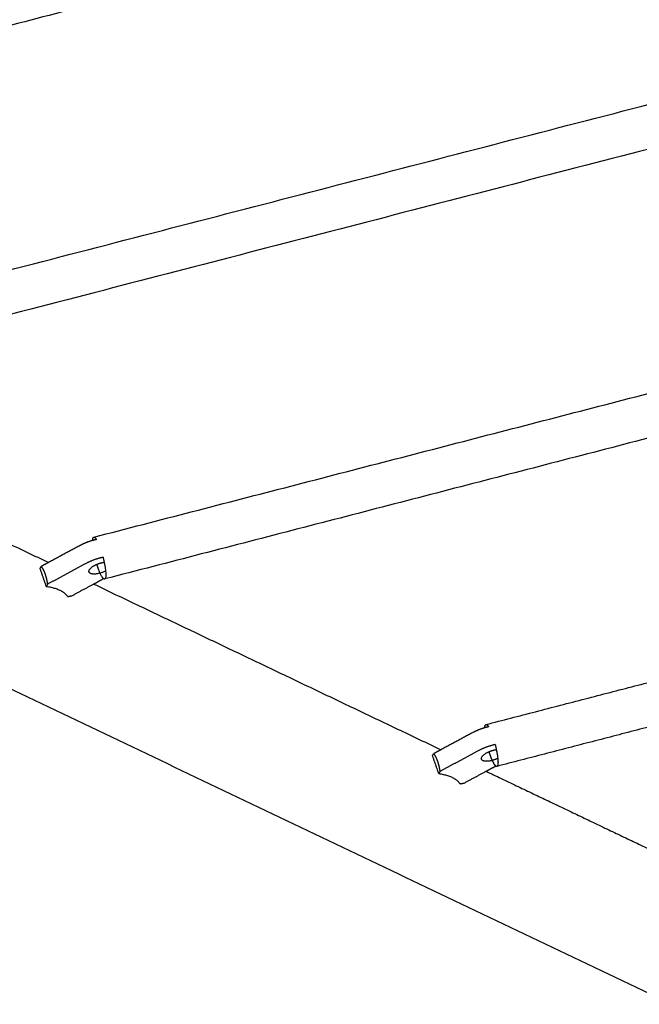
# Model space of a CAD drawing. Units: millimetres. Extents: x -4900 to 4900, y -4900 to 4900.
# Drawn here: x 600 to 886, y -2986 to -2531 of the extents above; entities that cross this region are included whole.
import ezdxf

# ---------------------------------------------------------------- set-up
doc = ezdxf.new("R2010")
doc.units = ezdxf.units.MM
doc.layers.add('DX-814', color=7, linetype='Continuous', lineweight=30, true_color=0x000000)

msp = doc.modelspace()

# ---------------------------------------------------------------- linework, layer by layer
at = {"layer": 'DX-814'}
for points in [[(271.27, -2596.89), (997.57, -2408.66), (1723.87, -2220.44)], [(1713.59, -2243.76), (994.98, -2430), (276.36, -2616.23)], [(452.58, -2683.53), (997.96, -2542.18), (1543.34, -2400.84)], [(1533.23, -2424.12), (995.45, -2563.49), (457.67, -2702.87)], [(633.89, -2770.16), (998.35, -2675.7), (1362.81, -2581.23)], [(900.96, -2986.15), (487.01, -2788.63), (73.06, -2591.1)], [(1352.88, -2604.47), (995.93, -2696.99), (638.97, -2789.51)], [(452.38, -2705.26), (532.67, -2743.57), (612.96, -2781.88)], [(815.19, -2856.8), (998.73, -2809.22), (1182.28, -2761.63)], [(627.54, -2774.03), (620.25, -2777.95), (612.96, -2781.88)], [(609.08, -2784.68), (609.34, -2784.19), (609.59, -2783.7)], [(611.94, -2792.93), (610.51, -2788.8), (609.08, -2784.68)], [(612.96, -2781.88), (611.28, -2782.79), (609.59, -2783.7)], [(630.4, -2782.27), (621.43, -2787.11), (612.45, -2791.95)], [(1172.53, -2784.82), (996.41, -2830.48), (820.28, -2876.14)], [(633.81, -2791.83), (636.11, -2790.59), (638.41, -2789.35)], [(612.45, -2791.95), (612.2, -2792.44), (611.94, -2792.93)], [(623.67, -2797.3), (628.74, -2794.56), (633.81, -2791.83)], [(633.81, -2791.83), (714.1, -2830.14), (794.39, -2868.46)], [(621.77, -2797.62), (622.72, -2797.46), (623.67, -2797.3)], [(808.96, -2860.6), (801.68, -2864.53), (794.39, -2868.46)], [(790.51, -2871.25), (790.76, -2870.76), (791.02, -2870.27)], [(793.37, -2879.5), (791.94, -2875.38), (790.51, -2871.25)], [(794.39, -2868.46), (792.7, -2869.36), (791.02, -2870.27)], [(811.82, -2868.85), (802.85, -2873.68), (793.88, -2878.52)], [(815.24, -2878.4), (817.48, -2877.19), (819.72, -2875.99)], [(793.88, -2878.52), (793.62, -2879.01), (793.37, -2879.5)], [(805.09, -2883.87), (810.16, -2881.14), (815.24, -2878.4)], [(815.23, -2878.4), (871.09, -2905.06), (926.95, -2931.71)], [(803.19, -2884.19), (804.14, -2884.03), (805.09, -2883.87)]]:
    msp.add_open_spline(points, degree=2, dxfattribs=at)
for points, weights in [([(633.35, -2771.71), (630.24, -2772.57), (627.54, -2774.03)], [0.953621050404, 0.94101326678, 1]), ([(633.35, -2771.71), (633.41, -2770.29), (633.88, -2770.16)], [0.868094887563, 0.89962881866, 1]), ([(635.13, -2771.28), (634.24, -2771.46), (633.35, -2771.71)], [0.967118447835, 0.957308166727, 0.953621050404]), ([(633.89, -2770.16), (634.36, -2770.04), (635.12, -2771.28)], [1, 0.898396035885, 0.867284420931]), ([(638.17, -2779.49), (634.04, -2780.31), (630.4, -2782.27)], [0.938442374932, 0.90719399125, 1]), ([(638.17, -2779.49), (640.54, -2788.7), (638.97, -2789.5)], [0.995918027043, 0.717244103739, 0.984064886606]), ([(638.41, -2789.35), (637.04, -2788.24), (635.33, -2782.72)], [0.920101217641, 0.788814818569, 0.916906037617]), ([(638.9, -2789.52), (638.69, -2789.58), (638.41, -2789.35)], [1, 0.952266151351, 0.920101217641]), ([(638.97, -2789.5), (638.94, -2789.51), (638.9, -2789.52)], [0.984064886606, 0.991803041875, 1]), ([(611.94, -2792.93), (619.37, -2793.92), (621.77, -2797.62)], [1, 0.959249599414, 1]), ([(814.65, -2858.31), (811.6, -2859.17), (808.96, -2860.6)], [0.953153341609, 0.942172006292, 1]), ([(814.65, -2858.31), (814.72, -2856.92), (815.19, -2856.8)], [0.868815205899, 0.90076123714, 1]), ([(816.41, -2857.88), (815.54, -2858.06), (814.65, -2858.31)], [0.965531236214, 0.95637714899, 0.953153341609]), ([(815.19, -2856.8), (815.66, -2856.68), (816.4, -2857.88)], [1, 0.899794471285, 0.868154189835]), ([(819.46, -2866.09), (815.4, -2866.92), (811.82, -2868.85)], [0.937462353621, 0.908697655725, 1]), ([(819.46, -2866.09), (821.85, -2875.33), (820.28, -2876.14)], [0.997537586334, 0.716462015089, 0.984081919374]), ([(816.64, -2869.34), (818.32, -2868.61), (820, -2868.38)], [0.931331302919, 0.844980986074, 0.854498210492]), ([(818.13, -2873.4), (817.36, -2871.69), (816.64, -2869.34)], [0.853935043753, 0.857911224523, 0.917234947244]), ([(820.66, -2872.44), (819.47, -2873.04), (818.13, -2873.4)], [0.97755961893, 0.891096137538, 0.864919415244]), ([(819.72, -2875.99), (819.03, -2875.42), (818.13, -2873.4)], [0.919685907715, 0.849306202052, 0.853935043753]), ([(820.21, -2876.16), (820, -2876.22), (819.72, -2875.99)], [1, 0.951957500486, 0.919685907715]), ([(820.28, -2876.14), (820.24, -2876.15), (820.21, -2876.16)], [0.984081919374, 0.99181206291, 1]), ([(793.37, -2879.5), (800.79, -2880.49), (803.19, -2884.19)], [1, 0.959249599414, 1])]:
    msp.add_rational_spline(points, weights, degree=2, dxfattribs=at)
for points, weights, knots in [([(609.59, -2783.7), (610.61, -2785.06), (611.35, -2787.2), (612.09, -2789.34), (612.45, -2791.95)], [0.888807693073, 0.925406525982, 1, 0.925406525982, 0.888807693073], [-0.4024339, -0.4024339, -0.4024339, -0.201217, -0.201217, 0, 0, 0]), ([(639.36, -2785.8), (634.87, -2788.14), (632.33, -2786.93), (629.72, -2785.68), (634.26, -2783.23), (636.4, -2782.07), (638.71, -2781.79)], [0.987458777265, 0.713517717069, 1, 0.707106781187, 1, 0.836906036849, 0.855445782557], [-1.0127885, -1.0127885, -1.0127885, -0.6801548, -0.6801548, -0.3400774, -0.3400774, -0.1507095, -0.1507095, -0.1507095]), ([(791.02, -2870.27), (792.03, -2871.63), (792.77, -2873.77), (793.52, -2875.91), (793.88, -2878.52)], [0.888807693073, 0.925406525982, 1, 0.925406525982, 0.888807693073], [-0.4024339, -0.4024339, -0.4024339, -0.201217, -0.201217, 0, 0, 0]), ([(818.13, -2873.4), (815.22, -2874.19), (813.76, -2873.5), (811.14, -2872.25), (815.69, -2869.8), (816.14, -2869.56), (816.64, -2869.34)], [0.864919415244, 0.812754913016, 1, 0.707106781187, 1, 0.960278793131, 0.931331302919], [-0.8975645, -0.8975645, -0.8975645, -0.6801548, -0.6801548, -0.3400774, -0.3400774, -0.2939572, -0.2939572, -0.2939572])]:
    msp.add_rational_spline(points, weights, degree=2, knots=knots, dxfattribs=at)

doc.saveas('drawing.dxf')
